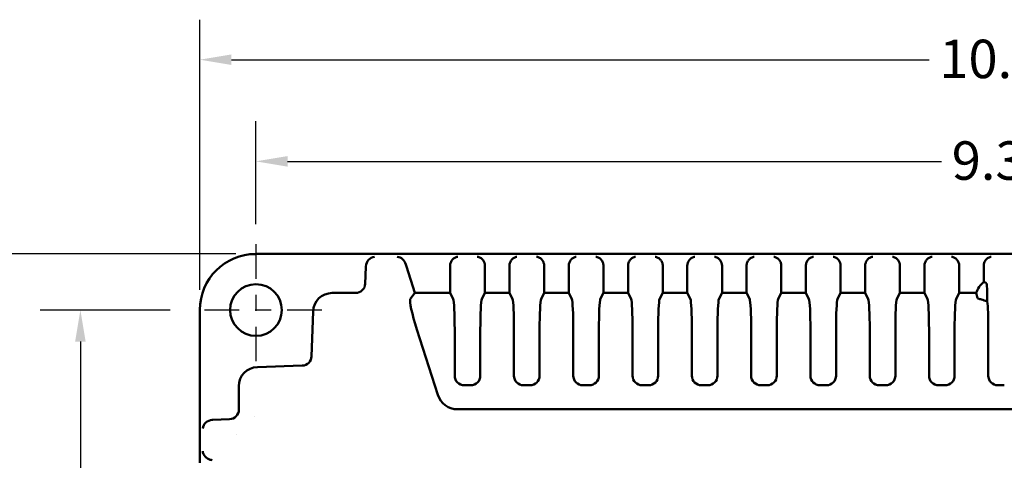
# Model space of a CAD drawing. Units: inches. Extents: x 0.3 to 33.7, y 0.7 to 21.3.
# Drawn here: x 7.4 to 13.5, y 10.1 to 12.9 of the extents above; entities that cross this region are included whole.
import ezdxf

# ---------------------------------------------------------------- set-up
doc = ezdxf.new("R2010")
doc.units = ezdxf.units.IN
doc.header["$LTSCALE"] = 2
doc.header["$MEASUREMENT"] = 0
doc.linetypes.add('CHAIN', pattern=[0.7087, 0.4724, -0.0591, 0.1181, -0.0591])
for name, color, linetype, lineweight in [('Center Mark (ANSI)', 7, 'Continuous', 25), ('Dimension (ANSI)', 7, 'Continuous', 25), ('Visible (ANSI)', 7, 'Continuous', 50)]:
    doc.layers.add(name, color=color, linetype=linetype, lineweight=lineweight)
doc.styles.add('Note Text (ANSI)', font='tahoma.ttf')
doc.dimstyles.new('Default (ANSI)', dxfattribs={"dimscale": 2, "dimtxt": 0.12, "dimasz": 0.098425, "dimexe": 0.125, "dimexo": 0.0625, "dimgap": 0.031496, "dimtad": 0, "dimtih": 1, "dimtoh": 1, "dimrnd": 1e-08, "dimzin": 4, "dimdsep": 46, "dimtxsty": 'Note Text (ANSI)', "dimcen": 0.09, "dimdle": 0.393701, "dimclrd": 256, "dimclre": 256, "dimclrt": 256, "dimadec": 0, "dimazin": 1, "dimtfac": 1, "dimtofl": 0, "dimtmove": 0, "dimatfit": 3, "dimfxl": 0, "dimtolj": 1, "dimtzin": 4, "dimlwd": -1, "dimlwe": -1, "dimarcsym": 0})

# ---------------------------------------------------------------- blocks, each defined once
blk = doc.blocks.new('*D21')
at = {"layer": 'Defpoints', "color": 0}
for p in [(18.1442, 11.9692), (8.8442, 11.4522), (18.1442, 11.4522)]:
    blk.add_point(p, dxfattribs=at)
at = {"layer": 'Dimension (ANSI)'}
for p, q in [((8.8442, 11.5772), (8.8442, 12.2192)), ((18.1442, 11.5772), (18.1442, 12.2192)), ((9.041, 11.9692), (13.123, 11.9692)), ((17.9473, 11.9692), (13.8654, 11.9692))]:
    blk.add_line(p, q, dxfattribs=at)
for points in [[(9.041, 12.002), (9.041, 11.9364), (8.8442, 11.9692)], [(17.9473, 12.002), (17.9473, 11.9364), (18.1442, 11.9692)]]:
    blk.add_solid(points, dxfattribs=at)
at = {"layer": 'Dimension (ANSI)', "insert": (13.186, 12.0942), "char_height": 0.24, "attachment_point": 1, "style": 'Note Text (ANSI)'}
blk.add_mtext('\\A1;9.30', dxfattribs=at)
blk = doc.blocks.new('*D22')
at = {"layer": 'Defpoints', "color": 0}
for p in [(18.4942, 12.6041), (8.4942, 11.0412), (18.4942, 11.0412)]:
    blk.add_point(p, dxfattribs=at)
at = {"layer": 'Dimension (ANSI)'}
for p, q in [((8.4942, 11.1662), (8.4942, 12.8541)), ((18.4942, 11.1662), (18.4942, 12.8541)), ((8.691, 12.6041), (13.0457, 12.6041)), ((18.2973, 12.6041), (13.9426, 12.6041))]:
    blk.add_line(p, q, dxfattribs=at)
for points in [[(8.691, 12.6369), (8.691, 12.5713), (8.4942, 12.6041)], [(18.2973, 12.6369), (18.2973, 12.5713), (18.4942, 12.6041)]]:
    blk.add_solid(points, dxfattribs=at)
at = {"layer": 'Dimension (ANSI)', "insert": (13.1087, 12.729), "char_height": 0.24, "attachment_point": 1, "style": 'Note Text (ANSI)'}
blk.add_mtext('\\A1;10.00', dxfattribs=at)
blk = doc.blocks.new('*D23')
at = {"layer": 'Defpoints', "color": 0}
for p in [(8.4327, 11.0407), (7.7484, 6.0407), (8.4327, 6.0407)]:
    blk.add_point(p, dxfattribs=at)
at = {"layer": 'Dimension (ANSI)'}
for p, q in [((8.3077, 11.0407), (7.4984, 11.0407)), ((7.7484, 10.8438), (7.7484, 8.7286)), ((7.7484, 6.2375), (7.7484, 8.3528)), ((8.3077, 6.0407), (7.4984, 6.0407))]:
    blk.add_line(p, q, dxfattribs=at)
for points in [[(7.7155, 10.8438), (7.7812, 10.8438), (7.7484, 11.0407)], [(7.7155, 6.2375), (7.7812, 6.2375), (7.7484, 6.0407)]]:
    blk.add_solid(points, dxfattribs=at)
at = {"layer": 'Dimension (ANSI)', "insert": (7.4448, 8.6656), "char_height": 0.24, "attachment_point": 1, "style": 'Note Text (ANSI)'}
blk.add_mtext('\\A1;5.00', dxfattribs=at)
blk = doc.blocks.new('*D24')
at = {"layer": 'Defpoints', "color": 0}
for p in [(8.8437, 11.3907), (6.9617, 5.6907), (8.8437, 5.6907)]:
    blk.add_point(p, dxfattribs=at)
at = {"layer": 'Dimension (ANSI)'}
for p, q in [((8.7187, 11.3907), (6.7117, 11.3907)), ((6.9617, 11.1938), (6.9617, 8.7286)), ((6.9617, 5.8875), (6.9617, 8.3528)), ((8.7187, 5.6907), (6.7117, 5.6907))]:
    blk.add_line(p, q, dxfattribs=at)
for points in [[(6.9289, 11.1938), (6.9945, 11.1938), (6.9617, 11.3907)], [(6.9289, 5.8875), (6.9945, 5.8875), (6.9617, 5.6907)]]:
    blk.add_solid(points, dxfattribs=at)
at = {"layer": 'Dimension (ANSI)', "insert": (6.6581, 8.6656), "char_height": 0.24, "attachment_point": 1, "style": 'Note Text (ANSI)'}
blk.add_mtext('\\A1;5.70', dxfattribs=at)

msp = doc.modelspace()

# ---------------------------------------------------------------- linework, layer by layer
at = {"layer": 'Center Mark (ANSI)', "linetype": 'CHAIN', "ltscale": 0.228499}
for p, q in [((8.8442, 11.4522), (8.8442, 10.6292)), ((9.2557, 11.0407), (8.4327, 11.0407))]:
    msp.add_line(p, q, dxfattribs=at)
at = {"layer": 'Visible (ANSI)'}
for p, q in [((9.7979, 11.3907), (8.8437, 11.3907)), ((17.1904, 11.3907), (9.7979, 11.3907)), ((9.5259, 11.2051), (9.5294, 11.3098)), ((9.7828, 11.3135), (9.8356, 11.1474)), ((10.0559, 11.3135), (10.0559, 11.1474)), ((10.2725, 11.3135), (10.2725, 11.1474)), ((10.4259, 11.3135), (10.4259, 11.1474)), ((10.6425, 11.3135), (10.6425, 11.1474)), ((10.7959, 11.3135), (10.7959, 11.1474)), ((11.0125, 11.3135), (11.0125, 11.1474)), ((11.1659, 11.3135), (11.1659, 11.1474)), ((11.3825, 11.3135), (11.3825, 11.1474)), ((11.5359, 11.3135), (11.5359, 11.1474)), ((11.7525, 11.3135), (11.7525, 11.1474)), ((11.9059, 11.3135), (11.9059, 11.1474)), ((12.1225, 11.3135), (12.1225, 11.1474)), ((12.2759, 11.3135), (12.2759, 11.1474)), ((12.4925, 11.3135), (12.4925, 11.1474)), ((12.6459, 11.3135), (12.6459, 11.1474)), ((12.8625, 11.3135), (12.8625, 11.1474)), ((13.0159, 11.3135), (13.0159, 11.1474)), ((13.2325, 11.3135), (13.2325, 11.1474)), ((13.3859, 11.3135), (13.3859, 11.2164)), ((9.3195, 11.1474), (9.4663, 11.1474)), ((9.8356, 11.1474), (9.8073, 11.1086)), ((10.0559, 11.1474), (9.8356, 11.1474)), ((10.0559, 11.1474), (10.0753, 11.1086)), ((10.2725, 11.1474), (10.2531, 11.1086)), ((10.4259, 11.1474), (10.2725, 11.1474)), ((10.4259, 11.1474), (10.4453, 11.1086)), ((10.6425, 11.1474), (10.6231, 11.1086)), ((10.7959, 11.1474), (10.6425, 11.1474)), ((10.7959, 11.1474), (10.8153, 11.1086)), ((11.0125, 11.1474), (10.9931, 11.1086)), ((11.1659, 11.1474), (11.0125, 11.1474)), ((11.1659, 11.1474), (11.1853, 11.1086)), ((11.3825, 11.1474), (11.3631, 11.1086)), ((11.5359, 11.1474), (11.3825, 11.1474)), ((11.5359, 11.1474), (11.5553, 11.1086)), ((11.7525, 11.1474), (11.7331, 11.1086)), ((11.9059, 11.1474), (11.7525, 11.1474)), ((11.9059, 11.1474), (11.9253, 11.1086)), ((12.1225, 11.1474), (12.1031, 11.1086)), ((12.2759, 11.1474), (12.1225, 11.1474)), ((12.2759, 11.1474), (12.2953, 11.1086)), ((12.4925, 11.1474), (12.4731, 11.1086)), ((12.6459, 11.1474), (12.4925, 11.1474)), ((12.6459, 11.1474), (12.6653, 11.1086)), ((12.8625, 11.1474), (12.8431, 11.1086)), ((13.0159, 11.1474), (12.8625, 11.1474)), ((13.0159, 11.1474), (13.0353, 11.1086)), ((13.2325, 11.1474), (13.2131, 11.1086)), ((13.3382, 11.1474), (13.2325, 11.1474)), ((8.4942, 11.0412), (8.4942, 10.0869)), ((9.1911, 10.7515), (9.2003, 11.032)), ((9.8486, 10.9196), (9.9787, 10.5108)), ((10.0842, 10.9196), (10.0842, 10.6307)), ((10.2442, 10.9196), (10.2442, 10.6307)), ((10.4542, 10.9196), (10.4542, 10.6307)), ((10.6142, 10.9196), (10.6142, 10.6307)), ((10.8242, 10.9196), (10.8242, 10.6307)), ((10.9842, 10.9196), (10.9842, 10.6307)), ((11.1942, 10.9196), (11.1942, 10.6307)), ((11.3542, 10.9196), (11.3542, 10.6307)), ((11.5642, 10.9196), (11.5642, 10.6307)), ((11.7242, 10.9196), (11.7242, 10.6307)), ((11.9342, 10.9196), (11.9342, 10.6307)), ((12.0942, 10.9196), (12.0942, 10.6307)), ((12.3042, 10.9196), (12.3042, 10.6307)), ((12.4642, 10.9196), (12.4642, 10.6307)), ((12.6742, 10.9196), (12.6742, 10.6307)), ((12.8342, 10.9196), (12.8342, 10.6307)), ((13.0442, 10.9196), (13.0442, 10.6307)), ((13.2042, 10.9196), (13.2042, 10.6307)), ((13.4142, 10.9196), (13.4142, 10.6307)), ((8.8529, 10.6846), (9.1334, 10.6938)), ((10.1519, 10.5707), (10.1443, 10.5707)), ((10.1765, 10.5707), (10.1519, 10.5707)), ((10.1841, 10.5707), (10.1765, 10.5707)), ((10.5219, 10.5707), (10.5143, 10.5707)), ((10.5465, 10.5707), (10.5219, 10.5707)), ((10.5541, 10.5707), (10.5465, 10.5707)), ((10.8919, 10.5707), (10.8843, 10.5707)), ((10.9165, 10.5707), (10.8919, 10.5707)), ((10.9241, 10.5707), (10.9165, 10.5707)), ((11.2619, 10.5707), (11.2543, 10.5707)), ((11.2865, 10.5707), (11.2619, 10.5707)), ((11.2941, 10.5707), (11.2865, 10.5707)), ((11.6319, 10.5707), (11.6243, 10.5707)), ((11.6565, 10.5707), (11.6319, 10.5707)), ((11.6641, 10.5707), (11.6565, 10.5707)), ((12.0019, 10.5707), (11.9943, 10.5707)), ((12.0265, 10.5707), (12.0019, 10.5707)), ((12.0341, 10.5707), (12.0265, 10.5707)), ((12.3719, 10.5707), (12.3643, 10.5707)), ((12.3965, 10.5707), (12.3719, 10.5707)), ((12.4041, 10.5707), (12.3965, 10.5707)), ((12.7419, 10.5707), (12.7343, 10.5707)), ((12.7665, 10.5707), (12.7419, 10.5707)), ((12.7741, 10.5707), (12.7665, 10.5707)), ((13.1119, 10.5707), (13.1043, 10.5707)), ((13.1365, 10.5707), (13.1119, 10.5707)), ((13.1441, 10.5707), (13.1365, 10.5707)), ((13.4819, 10.5707), (13.4743, 10.5707)), ((13.5065, 10.5707), (13.4819, 10.5707)), ((13.5141, 10.5707), (13.5065, 10.5707)), ((8.7375, 10.4186), (8.7375, 10.5653)), ((16.8865, 10.4207), (10.1019, 10.4207)), ((8.5751, 10.3555), (8.6798, 10.3589)), ((8.8332, 10.3772), (8.8332, 10.3772)), ((8.7208, 10.2648), (8.7208, 10.2648))]:
    msp.add_line(p, q, dxfattribs=at)
msp.add_circle((8.8442, 11.0407), 0.1615, dxfattribs=at)
msp.add_arc((13.4942, 11.0907), 0.1659, 130.73188, 160.01913, dxfattribs=at)
for centre, major_axis, ratio, start_param, end_param in [((8.8451, 11.0397), (-0.2488, 0.2488), 0.994544, 5.50325, 7.06312), ((9.5835, 11.3135), (-0.0239, -0.0563), 0.864375, 3.597479, 5.063556), ((9.7261, 11.3135), (-0.0278, 0.0548), 0.878234, 4.504338, 5.759124), ((9.5904, 11.3071), (0.0519, -0.0325), 0.987411, 3.601609, 3.662655), ((9.7894, 11.3135), (-0.0193, 0.06), 0.100055, 1.327331, 1.538621), ((10.0528, 11.3135), (0, -0.0601), 0.052494, 1.570889, 1.63815), ((10.2756, 11.3135), (0, -0.0601), 0.052494, 4.645035, 4.712296), ((10.4228, 11.3135), (0, -0.0601), 0.052494, 1.570889, 1.63815), ((10.6456, 11.3135), (0, -0.0601), 0.052494, 4.645035, 4.712296), ((10.7928, 11.3135), (0, -0.0601), 0.052494, 1.570889, 1.63815), ((11.0156, 11.3135), (0, -0.0601), 0.052494, 4.645035, 4.712296), ((11.1628, 11.3135), (0, -0.0601), 0.052494, 1.570889, 1.63815), ((11.3856, 11.3135), (0, -0.0601), 0.052494, 4.645035, 4.712296), ((11.5328, 11.3135), (0, -0.0601), 0.052494, 1.570889, 1.63815), ((11.7556, 11.3135), (0, -0.0601), 0.052494, 4.645035, 4.712296), ((11.9028, 11.3135), (0, -0.0601), 0.052494, 1.570889, 1.63815), ((12.1256, 11.3135), (0, -0.0601), 0.052494, 4.645035, 4.712296), ((12.2728, 11.3135), (0, -0.0601), 0.052494, 1.570889, 1.63815), ((12.4956, 11.3135), (0, -0.0601), 0.052494, 4.645035, 4.712296), ((12.6428, 11.3135), (0, -0.0601), 0.052494, 1.570889, 1.63815), ((12.8656, 11.3135), (0, -0.0601), 0.052494, 4.645035, 4.712296), ((13.0128, 11.3135), (0, -0.0601), 0.052494, 1.570889, 1.63815), ((13.2356, 11.3135), (0, -0.0601), 0.052494, 4.645035, 4.712296), ((13.3828, 11.3135), (0, -0.0601), 0.052494, 1.570889, 1.63815), ((9.4657, 11.2077), (0.0422, -0.0436), 0.989472, 5.519442, 7.046928), ((13.4019, 11.0907), (0, 0.1181), 0.052336, 4.748099, 6.257642), ((9.3208, 11.0267), (-0.0843, 0.0871), 0.989472, 5.519442, 7.046928), ((13.4942, 11.182), (0, 0.1832), 0.866817, 1.761091, 1.945245), ((9.8696, 10.9196), (-0.0611, 0.1899), 0.100055, 0.072545, 1.538621), ((10.0742, 10.9196), (0, -0.19), 0.052408, 1.570796, 3.036873), ((10.2541, 10.9196), (0, 0.19), 0.052408, 0.10472, 1.570796), ((10.4442, 10.9196), (0, -0.19), 0.052408, 1.570796, 3.036873), ((10.6241, 10.9196), (0, 0.19), 0.052408, 0.10472, 1.570796), ((10.8142, 10.9196), (0, -0.19), 0.052408, 1.570796, 3.036873), ((10.9941, 10.9196), (0, 0.19), 0.052408, 0.10472, 1.570796), ((11.1842, 10.9196), (0, -0.19), 0.052408, 1.570796, 3.036873), ((11.3641, 10.9196), (0, 0.19), 0.052408, 0.10472, 1.570796), ((11.5542, 10.9196), (0, -0.19), 0.052408, 1.570796, 3.036873), ((11.7341, 10.9196), (0, 0.19), 0.052408, 0.10472, 1.570796), ((11.9242, 10.9196), (0, -0.19), 0.052408, 1.570796, 3.036873), ((12.1041, 10.9196), (0, 0.19), 0.052408, 0.10472, 1.570796), ((12.2942, 10.9196), (0, -0.19), 0.052408, 1.570796, 3.036873), ((12.4741, 10.9196), (0, 0.19), 0.052408, 0.10472, 1.570796), ((12.6642, 10.9196), (0, -0.19), 0.052408, 1.570796, 3.036873), ((12.8441, 10.9196), (0, 0.19), 0.052408, 0.10472, 1.570796), ((13.0342, 10.9196), (0, -0.19), 0.052408, 1.570796, 3.036873), ((13.2141, 10.9196), (0, 0.19), 0.052408, 0.10472, 1.570796), ((13.4942, 11.1156), (-0.1479, 0), 0.104528, 0.035593, 0.470631), ((13.4042, 10.9196), (0, -0.19), 0.052408, 1.570796, 2.745574), ((9.1308, 10.7541), (0.0429, -0.0429), 0.98979, 5.53564, 7.030731), ((8.8581, 10.5641), (-0.0871, 0.0843), 0.989472, 5.519442, 7.046928), ((10.1443, 10.6307), (-0.0601, 0), 0.99863, 0, 1.570796), ((10.1841, 10.6307), (0.0601, 0), 0.99863, 4.712389, 6.283185), ((10.5143, 10.6307), (-0.0601, 0), 0.99863, 0, 1.570796), ((10.5541, 10.6307), (0.0601, 0), 0.99863, 4.712389, 6.283185), ((10.8843, 10.6307), (-0.0601, 0), 0.99863, 0, 1.570796), ((10.9241, 10.6307), (0.0601, 0), 0.99863, 4.712389, 6.283185), ((11.2543, 10.6307), (-0.0601, 0), 0.99863, 0, 1.570796), ((11.2941, 10.6307), (0.0601, 0), 0.99863, 4.712389, 6.283185), ((11.6243, 10.6307), (-0.0601, 0), 0.99863, 0, 1.570796), ((11.6641, 10.6307), (0.0601, 0), 0.99863, 4.712389, 6.283185), ((11.9943, 10.6307), (-0.0601, 0), 0.99863, 0, 1.570796), ((12.0341, 10.6307), (0.0601, 0), 0.99863, 4.712389, 6.283185), ((12.3643, 10.6307), (-0.0601, 0), 0.99863, 0, 1.570796), ((12.4041, 10.6307), (0.0601, 0), 0.99863, 4.712389, 6.283185), ((12.7343, 10.6307), (-0.0601, 0), 0.99863, 0, 1.570796), ((12.7741, 10.6307), (0.0601, 0), 0.99863, 4.712389, 6.283185), ((13.1043, 10.6307), (-0.0601, 0), 0.99863, 0, 1.570796), ((13.1441, 10.6307), (0.0601, 0), 0.99863, 4.712389, 6.283185), ((13.4743, 10.6307), (-0.0601, 0), 0.99863, 0, 1.570796), ((10.1029, 10.5514), (-0.0774, -0.1058), 0.991629, 5.655792, 6.910578), ((8.6772, 10.4192), (0.0436, -0.0422), 0.989472, 5.519442, 7.046928), ((8.5714, 10.3013), (-0.0563, -0.0239), 0.864375, 4.361222, 5.827299), ((8.5778, 10.2945), (-0.0325, 0.0519), 0.987411, 5.762111, 5.823156), ((8.5714, 10.1588), (0.0548, -0.0278), 0.878234, 3.665654, 4.92044), ((8.5714, 10.0955), (-0.06, 0.0193), 0.100055, 4.744564, 4.955855)]:
    msp.add_ellipse(centre, major_axis=major_axis, ratio=ratio, start_param=start_param, end_param=end_param, dxfattribs=at)
for points in [[(8.8423, 11.3907), (8.8427, 11.3907), (8.8432, 11.3907), (8.8437, 11.3907)], [(13.3859, 11.2164), (13.3877, 11.2156), (13.3913, 11.2139), (13.3967, 11.2114), (13.4003, 11.2097), (13.402, 11.2088)], [(8.4942, 11.0426), (8.4942, 11.0421), (8.4942, 11.0417), (8.4942, 11.0412)]]:
    msp.add_open_spline(points, degree=3, dxfattribs=at)
for points, knots in [([(10.0559, 11.3175), (10.0559, 11.3245), (10.0573, 11.3317), (10.0622, 11.3444), (10.0658, 11.3501), (10.0741, 11.3598), (10.0796, 11.3643), (10.0912, 11.3706), (10.0973, 11.3725), (10.1029, 11.3732)], [0.6445188, 0.6445188, 0.6445188, 0.6445188, 0.6979218, 0.6979218, 0.7520295, 0.7520295, 0.8176142, 0.8176142, 0.883199, 0.883199, 0.883199, 0.883199]), ([(10.2255, 11.3732), (10.2316, 11.3724), (10.2382, 11.3703), (10.2507, 11.363), (10.2565, 11.3578), (10.2643, 11.3473), (10.2673, 11.342), (10.2714, 11.3302), (10.2725, 11.3238), (10.2725, 11.3175)], [-0.8832829, -0.8832829, -0.8832829, -0.8832829, -0.8119915, -0.8119915, -0.7407001, -0.7407001, -0.692364, -0.692364, -0.6447324, -0.6447324, -0.6447324, -0.6447324]), ([(10.4259, 11.3175), (10.4259, 11.3245), (10.4273, 11.3317), (10.4322, 11.3444), (10.4358, 11.3501), (10.4441, 11.3598), (10.4496, 11.3643), (10.4612, 11.3706), (10.4673, 11.3725), (10.4729, 11.3732)], [0.6445188, 0.6445188, 0.6445188, 0.6445188, 0.6979218, 0.6979218, 0.7520295, 0.7520295, 0.8176142, 0.8176142, 0.883199, 0.883199, 0.883199, 0.883199]), ([(10.5955, 11.3732), (10.6016, 11.3724), (10.6082, 11.3703), (10.6207, 11.363), (10.6265, 11.3578), (10.6343, 11.3473), (10.6373, 11.342), (10.6414, 11.3302), (10.6425, 11.3238), (10.6425, 11.3175)], [-0.8832829, -0.8832829, -0.8832829, -0.8832829, -0.8119915, -0.8119915, -0.7407001, -0.7407001, -0.692364, -0.692364, -0.6447324, -0.6447324, -0.6447324, -0.6447324]), ([(10.7959, 11.3175), (10.7959, 11.3245), (10.7973, 11.3317), (10.8022, 11.3444), (10.8058, 11.3501), (10.8141, 11.3598), (10.8196, 11.3643), (10.8312, 11.3706), (10.8373, 11.3725), (10.8429, 11.3732)], [0.6445188, 0.6445188, 0.6445188, 0.6445188, 0.6979218, 0.6979218, 0.7520295, 0.7520295, 0.8176142, 0.8176142, 0.883199, 0.883199, 0.883199, 0.883199]), ([(10.9655, 11.3732), (10.9711, 11.3725), (10.9772, 11.3706), (10.9888, 11.3643), (10.9943, 11.3598), (11.0026, 11.3501), (11.0061, 11.3444), (11.0111, 11.3317), (11.0125, 11.3245), (11.0125, 11.3175)], [-0.8832017, -0.8832017, -0.8832017, -0.8832017, -0.8176169, -0.8176169, -0.7520322, -0.7520322, -0.6979245, -0.6979245, -0.6445215, -0.6445215, -0.6445215, -0.6445215]), ([(11.1659, 11.3175), (11.1659, 11.3239), (11.167, 11.3304), (11.1713, 11.3423), (11.1743, 11.3477), (11.1822, 11.3581), (11.188, 11.3632), (11.2003, 11.3704), (11.2069, 11.3724), (11.2129, 11.3732)], [0.6447195, 0.6447195, 0.6447195, 0.6447195, 0.6931252, 0.6931252, 0.7422355, 0.7422355, 0.8127527, 0.8127527, 0.8832699, 0.8832699, 0.8832699, 0.8832699]), ([(11.3355, 11.3732), (11.3411, 11.3725), (11.3472, 11.3706), (11.3588, 11.3643), (11.3643, 11.3598), (11.3726, 11.3501), (11.3761, 11.3444), (11.3811, 11.3317), (11.3825, 11.3245), (11.3825, 11.3175)], [-0.8832017, -0.8832017, -0.8832017, -0.8832017, -0.8176169, -0.8176169, -0.7520322, -0.7520322, -0.6979245, -0.6979245, -0.6445215, -0.6445215, -0.6445215, -0.6445215]), ([(11.5359, 11.3175), (11.5359, 11.3239), (11.537, 11.3304), (11.5413, 11.3423), (11.5443, 11.3477), (11.5522, 11.3581), (11.558, 11.3632), (11.5703, 11.3704), (11.5769, 11.3724), (11.5829, 11.3732)], [0.6447195, 0.6447195, 0.6447195, 0.6447195, 0.6931252, 0.6931252, 0.7422355, 0.7422355, 0.8127527, 0.8127527, 0.8832699, 0.8832699, 0.8832699, 0.8832699]), ([(11.7055, 11.3732), (11.7116, 11.3724), (11.7182, 11.3703), (11.7307, 11.363), (11.7365, 11.3578), (11.7443, 11.3473), (11.7473, 11.342), (11.7514, 11.3302), (11.7525, 11.3238), (11.7525, 11.3175)], [-0.8832829, -0.8832829, -0.8832829, -0.8832829, -0.8119915, -0.8119915, -0.7407001, -0.7407001, -0.692364, -0.692364, -0.6447324, -0.6447324, -0.6447324, -0.6447324]), ([(11.9059, 11.3175), (11.9059, 11.3245), (11.9073, 11.3317), (11.9122, 11.3444), (11.9158, 11.3501), (11.9241, 11.3598), (11.9296, 11.3643), (11.9412, 11.3706), (11.9473, 11.3725), (11.9529, 11.3732)], [0.6445265, 0.6445265, 0.6445265, 0.6445265, 0.6979296, 0.6979296, 0.7520373, 0.7520373, 0.817622, 0.817622, 0.8832068, 0.8832068, 0.8832068, 0.8832068]), ([(12.0755, 11.3732), (12.0811, 11.3725), (12.0872, 11.3706), (12.0988, 11.3643), (12.1043, 11.3598), (12.1126, 11.3501), (12.1161, 11.3444), (12.1211, 11.3317), (12.1225, 11.3245), (12.1225, 11.3175)], [-0.8832017, -0.8832017, -0.8832017, -0.8832017, -0.8176169, -0.8176169, -0.7520322, -0.7520322, -0.6979245, -0.6979245, -0.6445215, -0.6445215, -0.6445215, -0.6445215]), ([(12.2759, 11.3175), (12.2759, 11.3245), (12.2773, 11.3317), (12.2822, 11.3444), (12.2858, 11.3501), (12.2941, 11.3598), (12.2996, 11.3643), (12.3112, 11.3706), (12.3173, 11.3725), (12.3229, 11.3732)], [0.6445265, 0.6445265, 0.6445265, 0.6445265, 0.6979296, 0.6979296, 0.7520373, 0.7520373, 0.817622, 0.817622, 0.8832068, 0.8832068, 0.8832068, 0.8832068]), ([(12.4455, 11.3732), (12.4516, 11.3724), (12.4582, 11.3703), (12.4707, 11.363), (12.4765, 11.3578), (12.4843, 11.3473), (12.4873, 11.342), (12.4914, 11.3302), (12.4925, 11.3238), (12.4925, 11.3175)], [-0.8832829, -0.8832829, -0.8832829, -0.8832829, -0.8119915, -0.8119915, -0.7407001, -0.7407001, -0.692364, -0.692364, -0.6447324, -0.6447324, -0.6447324, -0.6447324]), ([(12.6459, 11.3175), (12.6459, 11.3239), (12.647, 11.3304), (12.6513, 11.3423), (12.6543, 11.3477), (12.6622, 11.3581), (12.668, 11.3632), (12.6803, 11.3704), (12.6869, 11.3724), (12.6929, 11.3732)], [0.6447195, 0.6447195, 0.6447195, 0.6447195, 0.6931252, 0.6931252, 0.7422355, 0.7422355, 0.8127527, 0.8127527, 0.8832699, 0.8832699, 0.8832699, 0.8832699]), ([(12.8155, 11.3732), (12.8216, 11.3724), (12.8282, 11.3703), (12.8407, 11.363), (12.8465, 11.3578), (12.8543, 11.3473), (12.8573, 11.342), (12.8614, 11.3302), (12.8625, 11.3238), (12.8625, 11.3175)], [-0.8832829, -0.8832829, -0.8832829, -0.8832829, -0.8119915, -0.8119915, -0.7407001, -0.7407001, -0.692364, -0.692364, -0.6447324, -0.6447324, -0.6447324, -0.6447324]), ([(13.0159, 11.3175), (13.0159, 11.3245), (13.0173, 11.3317), (13.0222, 11.3444), (13.0258, 11.3501), (13.0341, 11.3598), (13.0396, 11.3643), (13.0512, 11.3706), (13.0573, 11.3725), (13.0629, 11.3732)], [0.6445188, 0.6445188, 0.6445188, 0.6445188, 0.6979218, 0.6979218, 0.7520295, 0.7520295, 0.8176142, 0.8176142, 0.883199, 0.883199, 0.883199, 0.883199]), ([(13.1855, 11.3732), (13.1911, 11.3725), (13.1972, 11.3706), (13.2088, 11.3643), (13.2143, 11.3598), (13.2226, 11.3501), (13.2261, 11.3444), (13.2311, 11.3317), (13.2325, 11.3245), (13.2325, 11.3175)], [-0.8832017, -0.8832017, -0.8832017, -0.8832017, -0.8176169, -0.8176169, -0.7520322, -0.7520322, -0.6979245, -0.6979245, -0.6445215, -0.6445215, -0.6445215, -0.6445215]), ([(13.3859, 11.3175), (13.3859, 11.3239), (13.387, 11.3304), (13.3913, 11.3423), (13.3943, 11.3477), (13.4022, 11.3581), (13.408, 11.3632), (13.4203, 11.3704), (13.4269, 11.3724), (13.4329, 11.3732)], [-0.2385505, -0.2385505, -0.2385505, -0.2385505, -0.1901447, -0.1901447, -0.1410344, -0.1410344, -0.0705172, -0.0705172, 0, 0, 0, 0]), ([(13.3624, 11.1086), (13.3632, 11.1084), (13.3641, 11.1082), (13.3729, 11.1061), (13.3849, 11.1021), (13.4003, 11.0973), (13.4041, 11.0961), (13.4081, 11.0949)], [1.9365945, 1.9365945, 1.9365945, 1.9365945, 1.9509992, 1.9509992, 2.0750394, 2.0750394, 2.1119158, 2.1119158, 2.1119158, 2.1119158])]:
    msp.add_open_spline(points, degree=3, knots=knots, dxfattribs=at)

# ---------------------------------------------------------------- dimensions: what is measured, and where the dimension line sits
at = {"layer": 'Dimension (ANSI)'}
dim = msp.add_linear_dim(base=(18.4942, 12.6041), p1=(8.4942, 11.0412), p2=(18.4942, 11.0412), dimstyle='Default (ANSI)', override={"dimtih": 0, "dimtoh": 0, "dimdec": 2, "dimtp": 0, "dimtm": 0, "dimtdec": 2, "dimatfit": 1}, dxfattribs=at)
dim.commit()
dim.dimension.update_dxf_attribs({"geometry": '*D22', "text_midpoint": (13.4942, 12.6041), "dimtype": 160})
for base, p1, p2, angle, override, picture, middle in [((18.1442, 11.9692), (8.8442, 11.4522), (18.1442, 11.4522), 180, {"dimtih": 0, "dimtoh": 0, "dimdec": 2, "dimtp": 0, "dimtm": 0, "dimtdec": 2, "dimatfit": 1}, '*D21', (13.4942, 11.9692)), ((6.9617, 5.6907), (8.8437, 11.3907), (8.8437, 5.6907), 270, {"dimdec": 2, "dimtp": 0, "dimtm": 0, "dimtdec": 2, "dimatfit": 1}, '*D24', (6.9617, 8.5407)), ((7.7484, 6.0407), (8.4327, 11.0407), (8.4327, 6.0407), 90, {"dimdec": 2, "dimtp": 0, "dimtm": 0, "dimtdec": 2, "dimatfit": 1}, '*D23', (7.7484, 8.5407))]:
    dim = msp.add_linear_dim(base=base, p1=p1, p2=p2, angle=angle, dimstyle='Default (ANSI)', override=override, dxfattribs=at)
    dim.commit()
    dim.dimension.update_dxf_attribs({"geometry": picture, "text_midpoint": middle, "dimtype": 160})

doc.saveas('drawing.dxf')
